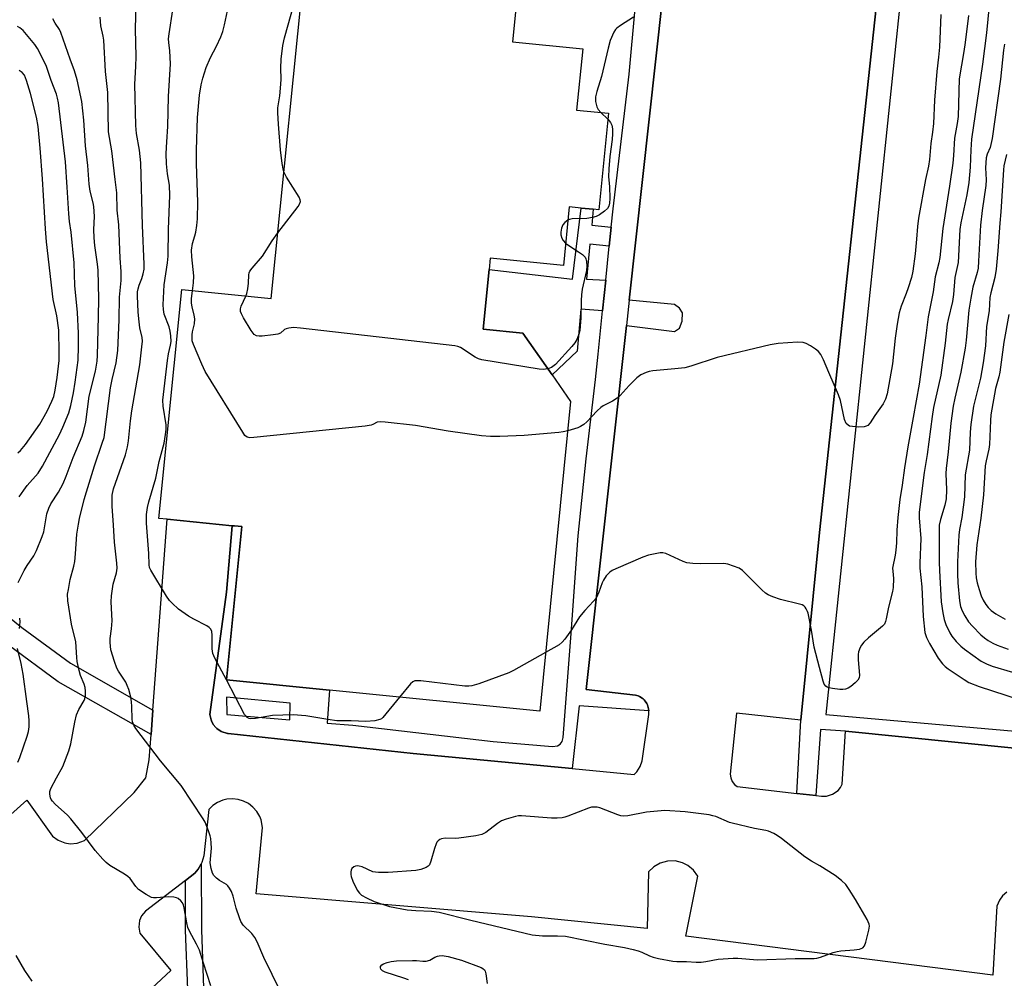
# Model space of a CAD drawing. Units: inches. Extents: x 1291765 to 1297765, y 545449 to 549449.
# Drawn here: x 1294916 to 1295202, y 549028 to 549307 of the extents above; entities that cross this region are included whole.
import ezdxf

# ---------------------------------------------------------------- set-up
doc = ezdxf.new("R2010")
doc.units = ezdxf.units.IN
doc.header["$MEASUREMENT"] = 0
for name, color, linetype in [('BLDG-Footprint', 5, 'Continuous'), ('TRANS-Non Street Sidewalk', 7, 'Continuous'), ('TRANS-Parking Lot', 4, 'Continuous'), ('TRANS-Street Sidewalk', 7, 'Continuous'), ('Undefined', 1, 'Continuous')]:
    doc.layers.add(name, color=color, linetype=linetype)

msp = doc.modelspace()

# ---------------------------------------------------------------- linework, layer by layer
at = {"layer": 'BLDG-Footprint', "elevation": 463.73}
msp.add_lwpolyline([(1295061.32, 549322.37), (1295059.11, 549300.2), (1295079.47, 549298.16), (1295077.69, 549280.37), (1295086.98, 549279.44), (1295084.17, 549251.38), (1295082.54, 549251.54), (1295079, 549251.9), (1295075.57, 549252.24), (1295073.87, 549235.24), (1295052.59, 549237.37), (1295052.26, 549234.07), (1295050.52, 549216.72), (1295062.1, 549215.57), (1295070.56, 549203.42), (1295075.96, 549195.67), (1295066.98, 549105.76), (1295005.9, 549111.87), (1294975.99, 549114.86), (1294980.44, 549159.34), (1294978.31, 549159.55), (1294977.68, 549159.61), (1294958.78, 549161.51), (1294956.36, 549161.75), (1294963.01, 549228.2), (1294989, 549225.6), (1294999.31, 549328.57)], dxfattribs=at)
at = {"layer": 'TRANS-Non Street Sidewalk'}
for points in [[(1295087.75, 549246.38), (1295087.17, 549240.84), (1295081.55, 549241.39), (1295080.55, 549231.23), (1295086.14, 549230.91), (1295085.24, 549222.02), (1295078.97, 549222.48), (1295077.89, 549210.3), (1295070.56, 549203.42), (1295062.1, 549215.57), (1295050.52, 549216.72), (1295052.26, 549234.07), (1295076.52, 549231.27), (1295079, 549251.9), (1295082.54, 549251.54), (1295082.09, 549246.94)], [(1294987.36, 548986.46), (1294978.67, 548981.95), (1294976.89, 548981), (1294976.21, 548988.5), (1294967.87, 549009.03), (1294964.8, 549024.89), (1294964.13, 549042.12), (1294964.1, 549056.54), (1294966.85, 549058.65), (1294967.77, 549059.8), (1294968.66, 549061.41), (1294968.71, 549042.21), (1294969.37, 549025.41), (1294972.28, 549010.34), (1294980.72, 548989.59)]]:
    msp.add_lwpolyline(points, close=True, dxfattribs=at)
msp.add_lwpolyline([(1294908.34, 549136.6), (1294916.59, 549130.01), (1294930.68, 549119.65), (1294954.63, 549106.05), (1294954.1, 549098.98), (1294927.15, 549114.28), (1294912.68, 549124.94)], dxfattribs=at)
at = {"layer": 'TRANS-Parking Lot'}
for points in [[(1294845.46, 549014.92), (1294918.06, 549079.93), (1294925.44, 549069.42), (1294927.12, 549068.22), (1294929.04, 549067.48), (1294930.57, 549067.25), (1294932.63, 549067.41), (1294934.75, 549068.14), (1294949.16, 549082.15), (1294952.63, 549086.35), (1294953.54, 549091.56), (1294954.1, 549098.98), (1294954.63, 549106.05), (1294958.79, 549161.51), (1294977.68, 549159.61), (1294976.02, 549140.33), (1294971.18, 549104.74), (1294971.53, 549103.26), (1294971.66, 549102.91), (1294972.18, 549101.89), (1294972.92, 549101.01), (1294973.23, 549100.72), (1294974.47, 549099.84), (1294976.28, 549099.27), (1294976.55, 549099.21), (1295030.24, 549093.47), (1295076.4, 549089.04), (1295094.37, 549087.31), (1295095.2, 549088.16), (1295096.15, 549089.62), (1295096.7, 549091.27), (1295098.66, 549104.77), (1295098.68, 549105.81), (1295098.6, 549106.43), (1295098.24, 549107.62), (1295098.06, 549107.99), (1295097.59, 549108.68), (1295097.32, 549109), (1295097.02, 549109.29), (1295096.69, 549109.54), (1295095.98, 549109.98), (1295095.6, 549110.15), (1295094.82, 549110.42), (1295080.43, 549112.01), (1295092.15, 549217.8), (1295106.08, 549216.06), (1295107.61, 549217.01), (1295108.32, 549219.01), (1295108.44, 549221.48), (1295107.61, 549222.78), (1295106.08, 549223.84), (1295092.96, 549225.1), (1295104.62, 549330.37)], [(1295166.13, 549323.75), (1295148.22, 549157.6), (1295142.84, 549103.11), (1295124.15, 549105.14), (1295122.34, 549087.41), (1295122.5, 549086.33), (1295122.91, 549085.31), (1295123.54, 549084.47), (1295124.28, 549083.85), (1295141.69, 549081.86), (1295147.2, 549081.23), (1295148.84, 549081.04), (1295150.29, 549081.06), (1295152.02, 549081.59), (1295153.62, 549082.74), (1295154.31, 549083.59), (1295154.82, 549084.55), (1295155.76, 549099.95), (1295204.83, 549094.98)], [(1295202.63, 549053.2), (1295201.41, 549052.05), (1295200.54, 549050.86), (1295199.7, 549049.09), (1295198.56, 549029.08), (1295109.46, 549040.41), (1295112.92, 549057.78), (1295111.63, 549059.55), (1295109.95, 549060.93), (1295108.48, 549061.67), (1295106.28, 549062.22), (1295104.09, 549062.19), (1295101.99, 549061.61), (1295100.09, 549060.54), (1295098.59, 549059.11), (1295098.17, 549042.59), (1295064.62, 549046.02), (1294984.64, 549052.66), (1294986.47, 549071.95), (1294986.06, 549074.13), (1294985.66, 549075.16), (1294984.81, 549076.6), (1294983.71, 549077.85), (1294982.4, 549078.88), (1294980.98, 549079.61), (1294979.38, 549080.09), (1294977.73, 549080.26), (1294976.07, 549080.13), (1294974.98, 549079.86), (1294973.45, 549079.21), (1294972.06, 549078.29), (1294970.92, 549077.18), (1294969.43, 549063.71), (1294968.85, 549061.8), (1294968.66, 549061.41), (1294967.77, 549059.8), (1294966.85, 549058.65), (1294964.1, 549056.54), (1294952.54, 549047.69), (1294951.36, 549046.29), (1294950.76, 549044.95), (1294950.52, 549043.03), (1294950.88, 549041.22), (1294959.9, 549030.42), (1294923.82, 548996.92)]]:
    msp.add_lwpolyline(points, dxfattribs=at)
at = {"layer": 'TRANS-Street Sidewalk'}
msp.add_lwpolyline([(1295269.19, 549096.74), (1295268.83, 549095.67), (1295268.6, 549095.15), (1295268, 549094.11), (1295267.66, 549093.66), (1295266.54, 549092.39), (1295265.17, 549091.39), (1295204.83, 549094.98), (1295155.76, 549099.95), (1295148.52, 549100.45), (1295147.2, 549081.23), (1295141.69, 549081.86), (1295142.84, 549103.11), (1295148.22, 549157.6), (1295166.13, 549323.75), (1295172.74, 549322.18), (1295150.07, 549104.74), (1295205.03, 549099.93)], close=True, dxfattribs=at)
msp.add_polyline3d([(1295104.62, 549330.37, 0), (1295092.96, 549225.1, 0), (1295092.15, 549217.8, 0), (1295080.43, 549112.01, 0), (1295094.82, 549110.42, 0), (1295095.6, 549110.15, 0), (1295095.98, 549109.98, 0), (1295096.69, 549109.54, 0), (1295097.02, 549109.29, 0), (1295097.32, 549109, 0), (1295097.59, 549108.68, 0), (1295098.06, 549107.99, 0), (1295098.24, 549107.62, 0), (1295098.6, 549106.43, 0), (1295098.68, 549105.81, 0), (1295078.45, 549107.32, 0), (1295076.4, 549089.04, 0), (1295030.24, 549093.47, 0), (1294976.55, 549099.21, 0), (1294976.28, 549099.27, 0), (1294974.47, 549099.84, 0), (1294973.23, 549100.72, 0), (1294972.92, 549101.01, 0), (1294972.18, 549101.89, 0), (1294971.66, 549102.91, 0), (1294971.53, 549103.26, 0), (1294971.18, 549104.74, 0), (1294976.02, 549140.33, 0), (1294977.68, 549159.61, 0), (1294978.31, 549159.55, 0), (1294980.44, 549159.34, 0), (1294975.99, 549114.86, 0), (1295005.9, 549111.87, 0), (1295005.22, 549102.28, 0), (1295012.67, 549101.65, 0), (1295053.51, 549096.92, 0), (1295070.73, 549095.46, 0), (1295072.1, 549095.65, 0), (1295072.89, 549096.15, 0), (1295073.46, 549096.89, 0), (1295073.78, 549098.1, 0), (1295076.15, 549128.31, 0), (1295078.16, 549156.71, 0), (1295080.52, 549179.08, 0), (1295083.23, 549202.06, 0), (1295083.97, 549209.43, 0), (1295085.24, 549222.02, 0), (1295086.14, 549230.91, 0), (1295087.17, 549240.84, 0), (1295087.75, 549246.38, 0), (1295088.3, 549251.64, 0), (1295092.95, 549290.81, 0), (1295094.69, 549309.84, 0)], dxfattribs=at)
msp.add_polyline3d([(1294994.54, 549108.05, 0), (1294976.03, 549109.81, 0), (1294976.08, 549104.77, 0), (1294994.38, 549103.21, 0)], close=True, dxfattribs=at)
at = {"layer": 'Undefined'}
for p, q in [((1295084.75, 549279.66, 464), (1295086.81, 549277.7, 464)), ((1294976.01, 549114.86, 460), (1294975.99, 549114.89, 460))]:
    msp.add_line(p, q, dxfattribs=at)
for points, elevation in [([(1294992.69, 549262.43), (1294992.44, 549263.25), (1294992.14, 549264.87), (1294991.69, 549268.85), (1294991.1, 549276.31), (1294990.92, 549279.52), (1294990.96, 549280.99), (1294991.49, 549284.5), (1294991.79, 549287.91), (1294991.85, 549289.33), (1294991.79, 549292.52), (1294991.91, 549295.18), (1294992.38, 549299.16), (1294992.82, 549301.39), (1294997.59, 549318.28), (1294998.59, 549321.34)], 464), ([(1294990.95, 549025.9), (1294989.24, 549029.26), (1294986.84, 549034.22), (1294984.9, 549038.74), (1294984.26, 549040.03), (1294983.35, 549041.18), (1294980.84, 549043.58), (1294980.18, 549044.61), (1294979.76, 549045.69), (1294978.87, 549048.5), (1294977.96, 549051.97), (1294977.43, 549053.32), (1294976.92, 549054.35), (1294976.44, 549055.03), (1294976.03, 549055.41), (1294973.99, 549056.56), (1294973.12, 549057.23), (1294972.36, 549058.01), (1294971.94, 549058.69), (1294971.55, 549060.02), (1294971.32, 549061.7), (1294971.65, 549065.99), (1294971.59, 549067.37), (1294971.44, 549068.74), (1294971.27, 549069.56), (1294970.79, 549070.97), (1294969.79, 549073.47), (1294969.28, 549074.51), (1294962.84, 549084.13), (1294956.88, 549091.36), (1294949.72, 549100.7), (1294949.11, 549101.65), (1294948.72, 549102.61), (1294948.58, 549103.42), (1294948.55, 549107.08), (1294948.47, 549108.42), (1294948.2, 549109.82), (1294947.62, 549112.02), (1294947.2, 549113.2), (1294946.75, 549114.13), (1294944.66, 549117.32), (1294944.16, 549118.28), (1294943.47, 549120.21), (1294942.47, 549123.6), (1294942.21, 549125.67), (1294942.28, 549126.81), (1294942.66, 549129.67), (1294942.81, 549131.94), (1294942.57, 549137.49), (1294942.61, 549139.22), (1294943.07, 549142.63), (1294944.09, 549145.91), (1294944.26, 549147.26), (1294944.18, 549148.69), (1294943.46, 549154.83), (1294943.21, 549159.75), (1294942.8, 549165.34), (1294942.83, 549168.46), (1294943.25, 549170.31), (1294946.66, 549180.17), (1294947.31, 549182.52), (1294947.58, 549184.26), (1294948.17, 549190.09), (1294948.55, 549192.98), (1294950.82, 549206.38), (1294951.47, 549211.55), (1294951.61, 549213.27), (1294951.55, 549214.27), (1294950.88, 549217.11), (1294950.63, 549218.83), (1294950.41, 549221.67), (1294950.21, 549226.4), (1294950.22, 549227.57), (1294950.34, 549228.43), (1294950.63, 549229.53), (1294951.41, 549231.48), (1294951.8, 549232.8), (1294952.08, 549234.15), (1294952.15, 549235.58), (1294951.59, 549246.79), (1294951.1, 549265.01), (1294950.72, 549268.72), (1294949.89, 549273.6), (1294949.68, 549275.89), (1294949.44, 549287.91), (1294949.73, 549293.05), (1294949.79, 549295.89), (1294949.6, 549303.91), (1294949.74, 549311.52)], 458), ([(1294975.99, 549114.89), (1294972.65, 549121.18), (1294972.07, 549122.48), (1294971.85, 549123.85), (1294971.9, 549127.83), (1294971.72, 549128.88), (1294971.44, 549129.58), (1294970.98, 549130.09), (1294970.31, 549130.56), (1294966.56, 549132.47), (1294965.01, 549133.36), (1294962.12, 549135.37), (1294960.23, 549137.07), (1294959.46, 549137.89), (1294958.61, 549139.12), (1294954.04, 549146.67), (1294953.69, 549147.44), (1294953.53, 549148.22), (1294953.5, 549151.5), (1294952.8, 549160.34), (1294952.82, 549162.84), (1294953.08, 549164.93), (1294953.5, 549166.59), (1294955.53, 549173.44), (1294956.42, 549178.28), (1294957.89, 549183.64), (1294958.35, 549186.15), (1294958.5, 549187.57), (1294958.46, 549188.97), (1294957.59, 549194.38), (1294957.53, 549196.08), (1294958.86, 549207.65), (1294959.19, 549209.52), (1294959.79, 549212.03), (1294959.94, 549213.11), (1294959.88, 549214.78), (1294959.69, 549216.16), (1294959.32, 549217.42), (1294957.96, 549221.04), (1294957.69, 549222.4), (1294957.59, 549223.78), (1294957.95, 549229.63), (1294958.87, 549235.94), (1294959.06, 549237.94), (1294959.21, 549245.76), (1294959.54, 549255.57), (1294959.46, 549258.57), (1294958.92, 549261.8), (1294958.61, 549264.76), (1294958.53, 549267.7), (1294958.65, 549271.18), (1294959.02, 549275.63), (1294959.19, 549284.33), (1294959.74, 549293.79), (1294959.61, 549297.55), (1294959.26, 549300), (1294959.21, 549301.04), (1294959.37, 549302.5), (1294960.48, 549309.52)], 460), ([(1294966.15, 549227.89), (1294966.42, 549230.16), (1294966.49, 549232.18), (1294965.95, 549237.75), (1294965.86, 549239.7), (1294966.14, 549241.61), (1294966.86, 549243.82), (1294967.12, 549244.9), (1294967.41, 549246.81), (1294967.56, 549248.73), (1294967.73, 549253.63), (1294967.29, 549264.72), (1294967.28, 549268.73), (1294967.61, 549278.22), (1294968.19, 549284.71), (1294968.64, 549287.68), (1294969.11, 549289.64), (1294970.14, 549292.72), (1294971.42, 549295.66), (1294973.15, 549298.92), (1294974.36, 549301.6), (1294974.98, 549303.19), (1294975.47, 549305.15), (1294976.33, 549309.2)], 462), ([(1295197.52, 549310.71), (1295196.7, 549302.81), (1295195.57, 549293.74), (1295192.37, 549271.92), (1295192.18, 549268.83), (1295192, 549263.81), (1295191.61, 549259.36), (1295190.98, 549255.74), (1295189.3, 549247.61), (1295188.99, 549245.7), (1295188.53, 549236.06), (1295187.58, 549231.68), (1295187.17, 549226.78), (1295186.9, 549224.72), (1295185.63, 549219.56), (1295185.36, 549218.2), (1295184.77, 549212.68), (1295183.45, 549203.36), (1295181.39, 549193.93), (1295180.92, 549191.34), (1295179.49, 549180.29), (1295178.6, 549175.09), (1295177.21, 549163.56), (1295177.17, 549161.88), (1295177.62, 549155.91), (1295177.35, 549148.74), (1295177.36, 549147.32), (1295177.97, 549141.85), (1295178.39, 549133.28), (1295178.83, 549128.55), (1295179.3, 549127.13), (1295180.23, 549125.38), (1295182.71, 549121.15), (1295183.93, 549119.54), (1295184.74, 549118.73), (1295185.65, 549118.03), (1295190.22, 549114.95), (1295191.63, 549114.1), (1295194.63, 549112.88), (1295206.24, 549109.09)], 458), ([(1294915.53, 549143.13), (1294917.24, 549146.58), (1294918.1, 549148.07), (1294920.06, 549150.88), (1294920.82, 549152.44), (1294922.5, 549156.45), (1294922.99, 549157.81), (1294923.88, 549163.03), (1294924.39, 549164.7), (1294925.01, 549165.99), (1294927.24, 549169.38), (1294928.59, 549171.84), (1294929.48, 549174.01), (1294931.48, 549179.41), (1294934.07, 549185.59), (1294934.55, 549187.24), (1294935.13, 549189.74), (1294936.14, 549197.23), (1294937.96, 549204.54), (1294938.46, 549207.39), (1294938.57, 549209.11), (1294938.87, 549220.43), (1294938.94, 549225.5), (1294938.72, 549233.88), (1294938.56, 549235.64), (1294937.78, 549241.01), (1294937.54, 549243.23), (1294937.48, 549245.69), (1294937.71, 549249.42), (1294937.53, 549252.32), (1294937.34, 549253.45), (1294936.47, 549256.8), (1294936.12, 549258.81), (1294935.7, 549264.3), (1294935.06, 549270), (1294934.57, 549277.41), (1294933.99, 549282.87), (1294932.69, 549289.13), (1294931.92, 549291.77), (1294930.58, 549295.19), (1294927.87, 549302.94), (1294927.5, 549303.73), (1294926.24, 549305.64), (1294925.59, 549306.87)], 454), ([(1294971.44, 549025.97), (1294969.3, 549032.51), (1294968.21, 549036.27), (1294967.34, 549038.08), (1294965.26, 549041.84), (1294964.82, 549042.88), (1294964.49, 549044.28), (1294963.72, 549048.6), (1294963.51, 549049.43), (1294963.23, 549050.08), (1294962.8, 549050.66), (1294962, 549051.31), (1294961.52, 549051.53), (1294960.68, 549051.74), (1294959.21, 549051.78), (1294955.66, 549051.5), (1294954.8, 549051.53), (1294954.25, 549051.66), (1294952.7, 549052.47), (1294950.5, 549053.97), (1294949.72, 549054.81), (1294948.01, 549057.14), (1294947.4, 549057.74), (1294946.44, 549058.41), (1294942.16, 549060.95), (1294941.06, 549061.75), (1294940.07, 549062.71), (1294937.84, 549065.27), (1294933.98, 549070.5), (1294930.83, 549074.47), (1294929.81, 549075.55), (1294926.27, 549078.76), (1294925.45, 549079.61), (1294925.12, 549080.08), (1294924.9, 549080.57), (1294924.68, 549081.62), (1294924.75, 549082.43), (1294925.03, 549083.24), (1294926.63, 549086.4), (1294928.48, 549089.65), (1294930.27, 549094.25), (1294930.84, 549096.22), (1294931.97, 549102.53), (1294932.48, 549104.72), (1294933.11, 549106.2), (1294934.64, 549108.85), (1294934.86, 549109.37), (1294935.03, 549110.18), (1294935.11, 549111.57), (1294934.99, 549112.64), (1294934.67, 549113.59), (1294933.58, 549116.1), (1294933.21, 549117.54), (1294932.67, 549120.19), (1294932.53, 549121.34), (1294932.29, 549125.84), (1294931.03, 549131.02), (1294929.94, 549137.83), (1294929.89, 549139.69), (1294930.1, 549141.13), (1294930.65, 549143.98), (1294931.69, 549147.82), (1294931.96, 549149.18), (1294932.21, 549151.47), (1294932.6, 549157.14), (1294933, 549160.07), (1294933.32, 549161.74), (1294934.68, 549167.19), (1294935.33, 549169.44), (1294937.64, 549177.03), (1294939.95, 549183.6), (1294940.45, 549185.29), (1294942.36, 549199.63), (1294942.84, 549202.05), (1294944.01, 549206.9), (1294944.42, 549210.49), (1294944.87, 549219.46), (1294944.92, 549226.01), (1294945.44, 549230.88), (1294945.47, 549233.47), (1294945.15, 549237.37), (1294944.75, 549246.99), (1294944.29, 549251.26), (1294944.19, 549256.27), (1294943.67, 549260.19), (1294942.72, 549268.55), (1294941.73, 549273.99), (1294941.53, 549285.42), (1294940.91, 549291.55), (1294940.39, 549300.71), (1294940.22, 549301.84), (1294939.51, 549304.79), (1294939.32, 549307.38)], 456), ([(1295191.47, 549307.85), (1295190.52, 549300.02), (1295190.15, 549297.41), (1295188.78, 549289.41), (1295188.48, 549278.47), (1295188.26, 549276.5), (1295187.44, 549272.16), (1295187.16, 549267.18), (1295186.92, 549264.92), (1295186.02, 549258.3), (1295184.07, 549246), (1295183.2, 549237.55), (1295182.9, 549236.02), (1295181.87, 549231.87), (1295181.23, 549227.58), (1295179.78, 549220.33), (1295179.11, 549214.86), (1295177.16, 549200.72), (1295175.48, 549191.03), (1295173.87, 549182.51), (1295172.88, 549176.41), (1295172.27, 549171.42), (1295171.59, 549167.23), (1295171.03, 549161.99), (1295170.74, 549158.29), (1295170.59, 549154.63), (1295170.39, 549152.54), (1295170.19, 549151.06), (1295169.48, 549147.28), (1295169.49, 549146.41), (1295169.74, 549144.24), (1295169.61, 549141.64), (1295169.44, 549140.51), (1295168.28, 549135.91), (1295167.64, 549132.53), (1295167.43, 549131.75), (1295167.08, 549131.06), (1295166.53, 549130.41), (1295162.42, 549127.03), (1295161.13, 549125.83), (1295160.39, 549124.94), (1295160.01, 549124.24), (1295159.57, 549122.98), (1295159.44, 549122.16), (1295159.47, 549120.68), (1295159.84, 549116.21), (1295159.76, 549115.38), (1295159.4, 549114.7), (1295158.63, 549113.94), (1295157.29, 549112.89), (1295156.59, 549112.44), (1295155.82, 549112.11), (1295154.97, 549111.99), (1295154.1, 549112), (1295152.06, 549112.28), (1295150.95, 549112.52), (1295150.45, 549112.71), (1295150.04, 549113.01), (1295149.61, 549113.63), (1295149.29, 549114.41), (1295148.28, 549118.46), (1295146.64, 549124.33), (1295145.87, 549129.32), (1295144.94, 549134.18), (1295144.76, 549134.72), (1295144.38, 549135.5), (1295144.06, 549135.96), (1295143.66, 549136.34), (1295143.19, 549136.6), (1295142.38, 549136.87), (1295136.91, 549138.17), (1295134.66, 549138.96), (1295133.3, 549139.56), (1295132.59, 549140.03), (1295131.52, 549140.98), (1295125.86, 549146.61), (1295124.89, 549147.24), (1295123.26, 549147.91), (1295121.59, 549148.47), (1295120.45, 549148.65), (1295113.76, 549148.51), (1295111.45, 549148.66), (1295109.75, 549148.88), (1295108.66, 549149.22), (1295103.59, 549151.54), (1295102.76, 549151.74), (1295101.93, 549151.72), (1295098.55, 549151.02), (1295096.89, 549150.48), (1295089.09, 549147.08), (1295088.05, 549146.57), (1295087.33, 549146.08), (1295086.32, 549145.02), (1295085.48, 549143.82), (1295085.13, 549143.04), (1295084.19, 549140.32), (1295083.34, 549138.61), (1295082.63, 549137.72), (1295080.05, 549134.98), (1295078.57, 549133.15), (1295076.18, 549129.36), (1295074.32, 549126.64), (1295073.52, 549125.79), (1295072.6, 549125.06), (1295068.68, 549122.8)], 460), ([(1295183.51, 549308.1), (1295183.11, 549298.62), (1295182.83, 549295.69), (1295182.29, 549291.55), (1295181.67, 549283.25), (1295181.32, 549276.46), (1295181.05, 549273.9), (1295180.6, 549270.69), (1295180.22, 549265.99), (1295179.88, 549264.1), (1295179.01, 549260.16), (1295177.02, 549248.97), (1295176.71, 549246.54), (1295176.43, 549242.88), (1295175.99, 549238.61), (1295175.39, 549233.6), (1295174.96, 549231.76), (1295174.02, 549228.75), (1295173.44, 549227.08), (1295171.93, 549223.36), (1295171.39, 549221.48), (1295170.78, 549218.12), (1295170.22, 549214.09), (1295169.41, 549206.63), (1295167.86, 549197.88), (1295167.4, 549196.33), (1295166.69, 549195.06), (1295164.31, 549191.63), (1295162.94, 549189.49), (1295162.27, 549188.75), (1295161.8, 549188.51), (1295161.25, 549188.36), (1295159.47, 549188.21), (1295157.78, 549188.39), (1295156.98, 549188.58), (1295156.52, 549188.78), (1295156.02, 549189.28), (1295155.52, 549190.46), (1295154.33, 549195.97), (1295153.8, 549197.6), (1295150.94, 549204.17), (1295149.44, 549207.85), (1295148.61, 549209.32), (1295147.95, 549210.21), (1295147.11, 549210.95), (1295145.66, 549211.89), (1295144.41, 549212.57), (1295143.48, 549212.87), (1295141.82, 549212.94), (1295136.28, 549212.59), (1295133.95, 549212.17), (1295118.49, 549208.52), (1295110.87, 549205.98), (1295109.16, 549205.5), (1295106.23, 549205.15), (1295099.87, 549204.64), (1295098.74, 549204.45), (1295097.93, 549204.16), (1295096.37, 549203.4), (1295095.2, 549202.58), (1295092.96, 549200.31), (1295090.36, 549197.46), (1295089.5, 549196.69), (1295088.12, 549195.83), (1295085.45, 549194.42), (1295084.76, 549193.95), (1295083.69, 549192.96), (1295080.63, 549189.78), (1295079.78, 549189.06), (1295078.85, 549188.43), (1295078.09, 549188.05), (1295075.11, 549187.18)], 462), ([(1295094.21, 549307.34), (1295090.41, 549304.93), (1295089.34, 549304.12), (1295088.98, 549303.72), (1295088.52, 549302.99), (1295087.45, 549300.6), (1295086.86, 549298.34), (1295084.97, 549290.11), (1295083.54, 549285.74), (1295083.17, 549284.19), (1295083.21, 549282.85), (1295083.57, 549281.27), (1295083.93, 549280.56), (1295084.75, 549279.66)], 464), ([(1294915.84, 549168), (1294917.14, 549169.97), (1294918.16, 549171.34), (1294921.29, 549174.92), (1294922.57, 549176.92), (1294927.54, 549186.08), (1294928.53, 549188.21), (1294930.19, 549192.37), (1294930.8, 549194.55), (1294931.56, 549198.24), (1294932.07, 549201.36), (1294932.91, 549207.67), (1294933.03, 549211.65), (1294933, 549215.59), (1294932.7, 549221.58), (1294931.99, 549229.4), (1294931.76, 549235.99), (1294930.87, 549244.92), (1294930.44, 549247.98), (1294930.22, 549250.24), (1294929.79, 549257.97), (1294929.25, 549265.29), (1294927.23, 549282.48), (1294926.98, 549283.86), (1294926.66, 549285.01), (1294925.08, 549288.97), (1294923.74, 549293.01), (1294922.89, 549294.86), (1294921.17, 549298.22), (1294920.37, 549299.38), (1294917, 549303.51), (1294916.03, 549304.28), (1294915.3, 549304.63)], 452), ([(1295201.95, 549299.51), (1295201.7, 549297.8), (1295200.81, 549289.31), (1295198.38, 549272.11), (1295197.84, 549269.5), (1295196.91, 549267.54), (1295196.64, 549266.5), (1295196.45, 549263.55), (1295196.61, 549260.08), (1295196.56, 549258.42), (1295195.44, 549251.2), (1295194.95, 549246.94), (1295194.45, 549236.47), (1295194.29, 549234.48), (1295194.03, 549233.18), (1295192.8, 549228.9), (1295192.14, 549225.73), (1295191.61, 549222.19), (1295190.81, 549213.5), (1295190.51, 549211.22), (1295189.28, 549204.2), (1295187.52, 549196.68), (1295187.06, 549194.3), (1295186.41, 549189.41), (1295185.61, 549181.09), (1295185.01, 549176.23), (1295184.95, 549174.74), (1295185.1, 549170.05), (1295185.01, 549167.46), (1295184.63, 549165.59), (1295183.38, 549161.45), (1295183.03, 549159.74), (1295182.96, 549157.99), (1295182.98, 549149.06), (1295183.06, 549146.62), (1295183.58, 549137.51), (1295184.06, 549134.34), (1295184.46, 549132.34), (1295184.96, 549130.95), (1295186.1, 549128.51), (1295186.7, 549127.52), (1295187.9, 549125.98), (1295189.26, 549124.62), (1295190.35, 549123.71), (1295195.22, 549120.29), (1295196.78, 549119.5), (1295198.38, 549118.85), (1295204.32, 549117.06)], 456), ([(1294915.44, 549180.75), (1294916.19, 549181.45), (1294917.61, 549183.23), (1294921.82, 549189.12), (1294923.96, 549192.91), (1294925.34, 549195.81), (1294925.83, 549197.12), (1294926.23, 549199.04), (1294926.82, 549202.69), (1294927.38, 549207.62), (1294927.43, 549209.82), (1294927.31, 549216.41), (1294926.7, 549220.63), (1294925.72, 549225.33), (1294923.73, 549242.08), (1294923.42, 549245.88), (1294922.61, 549260.39), (1294921.92, 549269.34), (1294921.35, 549275.61), (1294920.88, 549278.28), (1294919.08, 549285.16), (1294917.98, 549288.96), (1294917.34, 549290.49), (1294916.68, 549291.28), (1294915.82, 549291.87)], 450), ([(1295086.81, 549277.7), (1295087.58, 549276.71), (1295087.91, 549275.98), (1295088.08, 549274.88), (1295088.13, 549273.45), (1295088.05, 549271.8), (1295087.37, 549266.88), (1295087.01, 549263.26), (1295086.99, 549260.92), (1295087.21, 549258.14), (1295087.33, 549254.72), (1295087.25, 549253.31), (1295087.03, 549252.49), (1295086.63, 549251.78), (1295085.83, 549250.97), (1295084.38, 549249.95), (1295083.35, 549249.43), (1295082.31, 549249.14), (1295080.69, 549248.86), (1295076.43, 549248.76), (1295075.65, 549248.59), (1295075.18, 549248.37)], 464), ([(1295202.53, 549267.43), (1295201.78, 549264.14), (1295201.63, 549263.02), (1295200.9, 549250.8), (1295200.57, 549247.51), (1295200.01, 549239.46), (1295199.52, 549234.13), (1295199.11, 549231.77), (1295197.97, 549227.31), (1295197.7, 549225.93), (1295197.49, 549222.08), (1295196.7, 549217.49), (1295196.44, 549211.88), (1295195.8, 549206.97), (1295194.99, 549202.52), (1295192.99, 549194.3), (1295192.17, 549189.03), (1295191.95, 549186.78), (1295191.77, 549181.53), (1295190.5, 549174.35), (1295190.32, 549168.05), (1295189.54, 549161.99), (1295188.91, 549158.56), (1295188.71, 549156.83), (1295188.34, 549149.09), (1295188.31, 549145.61), (1295188.41, 549142.99), (1295188.92, 549137.79), (1295189.19, 549136.18), (1295189.64, 549134.91), (1295190.44, 549133.41), (1295191.55, 549131.72), (1295192.67, 549130.42), (1295195.09, 549127.96), (1295196.15, 549127.05), (1295197.26, 549126.25), (1295198.53, 549125.53), (1295199.85, 549124.94), (1295202.99, 549123.75)], 454), ([(1294990.92, 549244.73), (1294996.8, 549252.34), (1294997.26, 549253.05), (1294997.51, 549253.78), (1294997.43, 549254.28), (1294997.1, 549255.03), (1294993.49, 549260.9), (1294992.69, 549262.43)], 464), ([(1295075.18, 549248.37), (1295074.27, 549247.69), (1295073.74, 549247.06), (1295073.32, 549246.03), (1295073.11, 549244.91), (1295073.11, 549244.1), (1295073.38, 549243.15), (1295073.79, 549242.48), (1295074.51, 549241.68)], 464), ([(1294981.67, 549226.33), (1294981.95, 549227.1), (1294982.26, 549228.44), (1294982.45, 549230.07), (1294982.52, 549232.51), (1294982.61, 549233.06), (1294982.82, 549233.57), (1294983.45, 549234.46), (1294986.47, 549237.89), (1294989.24, 549242.39), (1294990.92, 549244.73)], 464), ([(1295074.51, 549241.68), (1295075.4, 549241), (1295078.29, 549239.2), (1295079.42, 549238.38), (1295080.14, 549237.6), (1295080.35, 549237.13), (1295080.54, 549236.36), (1295080.64, 549235.08), (1295080.55, 549233.75), (1295079.34, 549228.32), (1295079.07, 549226.66), (1295078.99, 549225.05), (1295078.97, 549220.05), (1295078.62, 549216.36), (1295078.36, 549215.27), (1295077.73, 549213.73), (1295077.17, 549212.79), (1295076.31, 549211.7), (1295071.56, 549206.45), (1295070.42, 549205.58), (1295069.34, 549205.18)], 464), ([(1295075.11, 549187.18), (1295073.77, 549186.87), (1295072.58, 549186.69), (1295062.44, 549185.86), (1295055.36, 549185.53), (1295052.72, 549185.55), (1295050.1, 549185.73), (1295040.42, 549187.07), (1295030.87, 549188.71), (1295022.12, 549189.73), (1295020.68, 549189.83), (1295019.75, 549189.69), (1295018.55, 549188.99), (1295018.03, 549188.79), (1295016.31, 549188.51), (1294983.91, 549185.24), (1294982.76, 549185.19), (1294981.99, 549185.36), (1294981.39, 549185.86), (1294980.72, 549186.81), (1294969.85, 549204.41), (1294968.82, 549206.54), (1294966.39, 549212.25), (1294966.09, 549213.37), (1294966.03, 549215.08), (1294966.14, 549215.91), (1294966.7, 549218.28), (1294966.84, 549219.67), (1294966.67, 549220.77), (1294966.05, 549223.21), (1294965.9, 549224.25), (1294965.9, 549225.58), (1294966.15, 549227.89)], 462), ([(1295069.34, 549205.18), (1295068, 549204.97), (1295066.83, 549205.05), (1295050.19, 549207.78), (1295049.18, 549208.12), (1295048.25, 549208.61), (1295043.95, 549211.41), (1295043.16, 549211.72), (1295042.3, 549211.91), (1294997.54, 549217.01), (1294995.46, 549217.17), (1294994.12, 549217.04), (1294993.36, 549216.85), (1294992.91, 549216.63), (1294991.69, 549215.57), (1294990.94, 549215.28), (1294989.54, 549215.05), (1294986.33, 549214.71), (1294985.48, 549214.67), (1294984.69, 549214.75), (1294984.04, 549215.14), (1294983.18, 549216.29), (1294980.98, 549219.96), (1294980.36, 549221.16), (1294980.1, 549221.89), (1294980.04, 549222.63), (1294980.25, 549223.38), (1294981.67, 549226.33)], 464), ([(1295203.27, 549220.94), (1295201.81, 549212.94), (1295200.63, 549204.22), (1295200.32, 549202.83), (1295199.35, 549199.5), (1295197.99, 549191.85), (1295197.85, 549190.15), (1295197.64, 549183.21), (1295197.42, 549181.86), (1295196.63, 549178.51), (1295196.37, 549176.99), (1295195.85, 549168.61), (1295195.09, 549161.84), (1295193.95, 549154.11), (1295193.55, 549149.16), (1295193.62, 549145.85), (1295193.76, 549144.44), (1295194.04, 549143.04), (1295194.56, 549141.11), (1295195.19, 549139.28), (1295195.79, 549137.96), (1295196.53, 549136.69), (1295197.26, 549135.82), (1295198.07, 549135.02), (1295199.43, 549134), (1295202.18, 549132.48)], 452), ([(1294915.91, 549129.75), (1294916.07, 549131.65), (1294915.96, 549132.75)], 454), ([(1294915.44, 549090.95), (1294916.02, 549092.26), (1294918.16, 549098.52), (1294918.49, 549099.83), (1294918.7, 549101.18), (1294918.74, 549102.96), (1294918.65, 549104.43), (1294918, 549108.58), (1294916.98, 549116.51), (1294916.37, 549119.57), (1294915.32, 549123.95)], 454), ([(1295068.68, 549122.8), (1295059.35, 549117.53), (1295058.02, 549116.85), (1295049.29, 549113.73), (1295047.3, 549113.1), (1295046.44, 549112.98), (1295045.26, 549113.03), (1295032.46, 549114.54), (1295031.57, 549114.6), (1295030.73, 549114.52), (1295030.13, 549114.26), (1295029.49, 549113.72), (1295026.3, 549109.83)], 460), ([(1295026.3, 549109.83), (1295021.45, 549103.92), (1295021.02, 549103.56), (1295020.54, 549103.29), (1295019.13, 549102.97), (1295016.46, 549102.75), (1295012.18, 549102.95), (1295008.06, 549102.98), (1295005.47, 549103.31), (1294999.05, 549104.34), (1294995.39, 549104.66), (1294989.4, 549104.45), (1294984.48, 549103.59), (1294983.1, 549103.51), (1294982.59, 549103.61), (1294981.98, 549103.92), (1294981.28, 549104.73), (1294976.01, 549114.86)], 460), ([(1294919.55, 549027.35), (1294917.47, 549030.41), (1294914.89, 549034.8)], 454), ([(1295028.92, 549027.67), (1295027.56, 549028.19), (1295022.13, 549029.94), (1295021.36, 549030.34), (1295020.81, 549030.82), (1295020.7, 549031.17), (1295020.79, 549031.52), (1295021.17, 549032.01), (1295021.62, 549032.3), (1295022.71, 549032.72), (1295023.88, 549033.02), (1295025.35, 549033.19), (1295030.04, 549033.34), (1295031.2, 549033.32), (1295032.99, 549033.11), (1295034.02, 549033.13), (1295035.03, 549033.38), (1295036.55, 549034.25), (1295037.29, 549034.58), (1295037.78, 549034.71), (1295038.63, 549034.75), (1295040.35, 549034.49), (1295044.24, 549033.4), (1295050.01, 549031.24), (1295050.5, 549030.99), (1295050.9, 549030.63), (1295051.14, 549030.2), (1295051.35, 549029.42), (1295051.71, 549026.6)], 460)]:
    msp.add_lwpolyline(points, dxfattribs=dict(at, elevation=elevation))
at = {"layer": 'Undefined', "elevation": 458}
msp.add_lwpolyline([(1295082.8, 549077.89), (1295081.99, 549077.81), (1295081.19, 549077.59), (1295075.12, 549075.21), (1295074.32, 549074.96), (1295073.49, 549074.8), (1295072.08, 549074.7), (1295070.36, 549074.69), (1295061.72, 549075.31), (1295060.83, 549075.29), (1295059.99, 549075.15), (1295057.21, 549074.38), (1295055.91, 549073.84), (1295054.75, 549073.07), (1295051.38, 549070.53), (1295050.16, 549069.89), (1295048.47, 549069.53), (1295043.53, 549068.87), (1295042.38, 549068.8), (1295039.51, 549068.83), (1295038.43, 549068.67), (1295037.94, 549068.42), (1295037.5, 549068.08), (1295037.14, 549067.66), (1295036.88, 549067.18), (1295036.42, 549065.86), (1295035.39, 549062.19), (1295034.94, 549061.15), (1295034.6, 549060.75), (1295033.97, 549060.31), (1295032.49, 549059.7), (1295031.02, 549059.49), (1295022.98, 549058.9), (1295020.14, 549058.86), (1295019.32, 549058.93), (1295018.52, 549059.11), (1295015.39, 549060.54), (1295014.58, 549060.75), (1295014.01, 549060.77), (1295013.47, 549060.68), (1295012.99, 549060.49), (1295012.41, 549060.02), (1295012.2, 549059.58), (1295012.1, 549059.08), (1295012.08, 549058.29), (1295012.18, 549057.74), (1295012.72, 549056.4), (1295014.01, 549053.78), (1295014.64, 549052.83), (1295015.21, 549052.29), (1295016.63, 549051.48), (1295018.94, 549050.48), (1295023.39, 549049.03), (1295028.53, 549048.04), (1295030.98, 549047.85), (1295035.53, 549047.67), (1295037.8, 549047.34), (1295046.95, 549045), (1295064.75, 549040.81), (1295067.77, 549040.47), (1295072.19, 549040.5), (1295074.5, 549040.34), (1295085.85, 549038.04), (1295091.64, 549037.08), (1295094.17, 549036.53), (1295095.56, 549036.14), (1295096.63, 549035.7), (1295098.83, 549034.64), (1295099.89, 549034.28), (1295101.5, 549033.9), (1295105.66, 549033.14), (1295106.8, 549033.05), (1295109.57, 549033.06), (1295112.45, 549032.83), (1295113.83, 549032.85), (1295115.21, 549033), (1295118.85, 549033.67), (1295123.2, 549034.01), (1295124.56, 549033.96), (1295130.21, 549033.46), (1295141.19, 549033.89), (1295146.64, 549033.9), (1295147.47, 549034.01), (1295148.48, 549034.27), (1295152.23, 549035.63), (1295153.32, 549035.94), (1295154.47, 549036.1), (1295158.26, 549036.38), (1295159.9, 549036.65), (1295160.84, 549037), (1295161.33, 549037.55), (1295161.72, 549038.61), (1295162.57, 549042.13), (1295162.72, 549043.28), (1295162.64, 549043.9), (1295162.07, 549045.2), (1295158.7, 549051.06), (1295156.85, 549053.98), (1295155.87, 549055.38), (1295154.64, 549056.56), (1295152.81, 549057.96), (1295148.38, 549060.81), (1295145.93, 549062.15), (1295143.93, 549063.38), (1295137.16, 549068.76), (1295135.97, 549069.59), (1295134.98, 549070.16), (1295133.44, 549070.85), (1295132.64, 549071.11), (1295129.32, 549071.66), (1295122.91, 549073.16), (1295122.07, 549073.43), (1295118.11, 549075.1), (1295117.3, 549075.35), (1295116.17, 549075.58), (1295109.27, 549076.48), (1295103.35, 549076.85), (1295097.97, 549076.45), (1295092.62, 549075.33), (1295091.29, 549075.25), (1295090.54, 549075.34), (1295089.69, 549075.58), (1295084.44, 549077.66), (1295083.62, 549077.83)], close=True, dxfattribs=at)

doc.saveas('drawing.dxf')
